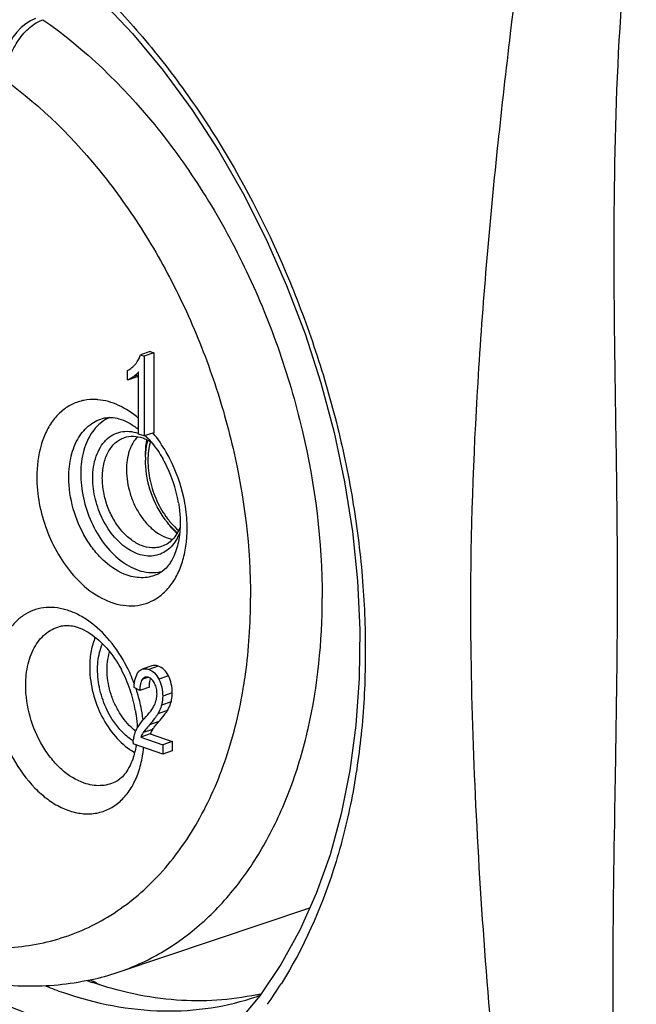
# Model space of a CAD drawing. Units: millimetres. Extents: x 0 to 420, y 0 to 297.
# Drawn here: x 337 to 346, y 101 to 116 of the extents above; entities that cross this region are included whole.
import ezdxf

# ---------------------------------------------------------------- set-up
doc = ezdxf.new("R2010")
doc.units = ezdxf.units.MM
doc.header["$LTSCALE"] = 23.1
doc.layers.get('0').update_dxf_attribs({"linetype": 'CONTINUOUS'})
doc.layers.add('_24_IMPORT', color=7, linetype='CONTINUOUS')

msp = doc.modelspace()

# ---------------------------------------------------------------- linework, layer by layer
at = {"color": 7}
for points, knots in [([(338.529, 109.706), (338.503, 109.678), (338.454, 109.61), (338.403, 109.492), (338.372, 109.357), (338.366, 109.261), (338.366, 109.212)], [0, 0, 0, 0, 0.22251, 0.463128, 0.722909, 1, 1, 1, 1]), ([(338.366, 109.212), (338.366, 109.095), (338.396, 108.916), (338.481, 108.695), (338.567, 108.542), (338.671, 108.409), (338.788, 108.302), (338.914, 108.226), (339.004, 108.197), (339.048, 108.19)], [0, 0, 0, 0, 0.267696, 0.404711, 0.539066, 0.667624, 0.787932, 0.898645, 1, 1, 1, 1])]:
    msp.add_open_spline(points, degree=3, knots=knots, dxfattribs=at)
at = {"layer": '_24_IMPORT', "color": 9}
for p, q in [((343.853, 114.041), (343.845, 113.964)), ((343.853, 114.041), (343.845, 113.964)), ((338.546, 110.616), (338.469, 110.59)), ((338.835, 106.317), (338.694, 106.268)), ((338.987, 106.171), (338.845, 106.123)), ((338.692, 106.151), (338.598, 106.119)), ((339.042, 105.92), (338.901, 105.871)), ((339.026, 105.787), (338.884, 105.738)), ((338.972, 105.662), (338.83, 105.613)), ((338.846, 105.498), (338.705, 105.45)), ((338.752, 105.382), (338.611, 105.334)), ((337.953, 101.621), (337.962, 101.617)), ((337.953, 101.621), (337.961, 101.616))]:
    msp.add_line(p, q, dxfattribs=at)
at = {"layer": '_24_IMPORT', "color": 7}
for p, q in [((338.716, 110.962), (338.575, 110.913)), ((338.716, 110.962), (338.769, 110.944)), ((338.575, 110.913), (338.627, 110.895)), ((338.769, 110.944), (338.627, 110.895)), ((338.627, 110.895), (338.627, 109.716)), ((338.769, 110.944), (338.769, 109.764)), ((338.383, 110.545), (338.383, 110.684)), ((338.546, 109.744), (338.546, 110.663)), ((338.388, 110.546), (338.383, 110.545)), ((338.388, 110.546), (338.529, 110.595)), ((338.627, 109.716), (338.546, 109.744)), ((338.769, 109.764), (338.627, 109.716)), ((338.647, 109.32), (338.646, 109.356)), ((338.74, 106.321), (338.599, 106.272)), ((338.562, 105.958), (338.479, 106.002)), ((338.704, 106.007), (338.562, 105.958)), ((338.718, 105.316), (338.576, 105.268)), ((338.718, 105.316), (339.043, 105.205)), ((338.902, 105.018), (338.463, 105.168)), ((338.576, 105.268), (338.902, 105.156)), ((339.043, 105.205), (338.902, 105.156)), ((338.902, 105.156), (338.902, 105.018)), ((339.043, 105.205), (339.043, 105.066)), ((339.043, 105.066), (338.902, 105.018)), ((338.23, 101.791), (341.076, 102.746))]:
    msp.add_line(p, q, dxfattribs=at)
for points in [[(337.987, 116.159), (338.457, 115.658), (338.908, 115.114), (339.331, 114.538), (339.726, 113.93), (340.09, 113.296), (340.425, 112.633), (340.731, 111.938), (341.004, 111.224), (341.238, 110.498), (341.434, 109.765), (341.589, 109.036), (341.704, 108.307), (341.779, 107.577), (341.813, 106.853), (341.805, 106.138), (341.757, 105.442), (341.668, 104.773), (341.54, 104.134), (341.374, 103.529), (341.17, 102.956), (340.927, 102.415), (340.648, 101.911), (340.334, 101.448)], [(337.021, 115.88), (336.949, 115.847), (336.879, 115.803), (336.811, 115.748), (336.747, 115.68), (336.688, 115.603), (336.636, 115.517), (336.591, 115.423), (336.556, 115.325), (336.531, 115.224), (336.515, 115.123), (336.51, 115.024)], [(340.334, 101.448), (339.987, 101.03), (339.611, 100.663), (339.209, 100.348), (338.784, 100.088), (338.335, 99.883), (338.21, 99.838)]]:
    msp.add_lwpolyline(points, dxfattribs=at)
at = {"layer": '_24_IMPORT', "color": 9}
for centre, radius, start, end in [((470.917, 100.165), 127.824, 171.77521, 173.0385), ((337.333, 115.318), 0.582, 117.6294, 118.0277), ((445.211, 103.384), 101.916, 173.08329, 173.99783), ((337.874, 109.464), 0.79, 84.9536, 86.8074), ((336.92, 108.309), 2.345, 12.218, 27.0629), ((337.393, 108.349), 1.869, 355.541, 0.0391), ((337.468, 108.344), 1.794, 354.733, 355.5273), ((331.69, 107.32), 8.51, 356.1738, 0.0308), ((394.17, 107.213), 50.721, 180.027, 180.5055), ((336.292, 105.242), 2.336, 20.7758, 27.1505), ((336.278, 105.236), 2.352, 20.2882, 20.7802), ((332.915, 107.19), 7.277, 349.6942, 350.7216), ((336.266, 105.232), 2.364, 17.5323, 18.6971), ((336.299, 105.241), 2.33, 11.6691, 17.5548), ((336.383, 105.258), 2.244, 7.2088, 11.6771), ((336.429, 105.264), 2.198, 7.0012, 7.2005), ((336.437, 105.265), 2.19, 6.653, 7.0013), ((336.96, 105.258), 1.665, 350.634, 352.3969), ((336.886, 105.268), 1.74, 352.4019, 354.9387), ((341.44, 108.161), 7.412, 240.9681, 241.277), ((341.403, 108.093), 7.334, 241.2764, 241.9395), ((339.285, 106.903), 5.716, 248.3465, 251.0988), ((335.255, 105.01), 6.37, 324.6184, 327.9494)]:
    msp.add_arc(centre, radius, start, end, dxfattribs=at)
at = {"layer": '_24_IMPORT', "color": 7}
for centre, radius, start, end in [((338.326, 109.49), 0.54, 112.1547, 120.1785), ((337.852, 108.951), 1.104, 51.0919, 52.7782), ((338.345, 109.187), 0.601, 70.47, 71.2428), ((338.292, 109.07), 0.73, 58.6237, 62.5205), ((337.662, 108.739), 1.389, 42.634, 45.0673), ((337.634, 108.713), 1.427, 42.4683, 42.6446), ((339.914, 109.359), 1.267, 177.9526, 179.8124), ((339.933, 109.359), 1.286, 179.8084, 180.1341), ((337.266, 108.443), 1.885, 28.2943, 29.8854), ((337.173, 108.396), 1.99, 9.5486, 28.2148), ((339.965, 109.254), 1.251, 217.259, 218.0233), ((339.949, 109.242), 1.23, 218.0226, 219.1703), ((339.994, 109.262), 1.313, 216.6969, 218.6518), ((338.755, 108.234), 0.537, 279.509, 285.7244), ((336.554, 105.332), 1.971, 18.8283, 28.2495), ((338.913, 106.062), 0.203, 159.405, 161.5988), ((336.538, 105.324), 1.988, 9.5552, 18.8977), ((338.978, 105.985), 0.788, 232.0658, 232.4598), ((338.973, 105.979), 0.78, 232.4596, 232.9755), ((338.904, 105.139), 0.352, 146.4131, 158.5503), ((339.045, 105.187), 0.352, 146.4131, 158.5503), ((338.903, 105.898), 0.814, 235.7153, 235.974), ((338.894, 105.885), 0.799, 235.9698, 237.4969), ((338.931, 105.176), 0.468, 178.2446, 181.0117), ((338.806, 105.187), 0.342, 166.8846, 171.0756), ((337.225, 105.34), 1.298, 351.378, 351.6747), ((338.929, 105.84), 0.913, 235.6501, 241.029), ((336.991, 105.485), 3.896, 282.8091, 288.5403), ((339.671, 106.917), 5.574, 250.2958, 251.1171), ((336.986, 105.507), 3.919, 282.389, 282.8124), ((339.456, 105.32), 3.946, 282.2193, 283.3083), ((339.181, 104.7), 3.448, 288.8818, 289.602)]:
    msp.add_arc(centre, radius, start, end, dxfattribs=at)
at = {"layer": '_24_IMPORT', "color": 9}
for points, knots in [([(345.899, 95.74), (345.768, 96.652), (345.598, 98.516), (345.538, 101.333), (345.574, 103.692), (345.606, 105.557), (345.623, 106.925), (345.621, 108.289), (345.602, 109.667), (345.579, 111.068), (345.563, 112.972), (345.606, 115.387), (345.771, 117.323), (345.899, 118.292)], [0, 0, 0, 0, 0.122444, 0.24835, 0.374226, 0.435914, 0.496091, 0.556027, 0.617139, 0.67923, 0.742176, 0.870111, 1, 1, 1, 1]), ([(336.914, 117.21), (337.464, 116.801), (338.234, 116.075), (339.128, 114.971), (339.97, 113.727), (340.661, 112.356), (341.197, 110.905), (341.516, 109.78), (341.744, 108.643), (341.875, 107.509), (341.91, 106.395), (341.851, 105.316), (341.696, 104.286), (341.373, 103.03), (340.982, 102.152), (340.655, 101.63)], [0, 0, 0, 0, 0.118987, 0.181903, 0.246466, 0.379334, 0.44703, 0.514774, 0.582005, 0.648111, 0.712622, 0.775158, 0.835378, 0.893012, 1, 1, 1, 1]), ([(336.569, 114.976), (336.573, 115.062), (336.606, 115.236), (336.71, 115.48), (336.859, 115.689), (336.99, 115.795), (337.059, 115.831)], [0, 0, 0, 0, 0.252454, 0.515583, 0.770844, 1, 1, 1, 1]), ([(337.063, 115.833), (337.068, 115.836), (337.09, 115.847), (337.113, 115.857), (337.131, 115.863)], [0, 0, 0, 0, 0.256139, 1, 1, 1, 1]), ([(337.131, 115.863), (337.752, 115.432), (338.601, 114.609), (339.523, 113.32), (340.131, 112.219), (340.622, 111.039), (341.099, 109.419), (341.258, 108.156), (341.258, 107.324)], [0, 0, 0, 0, 0.231131, 0.355731, 0.484261, 0.614923, 0.745785, 1, 1, 1, 1]), ([(336.569, 114.976), (337.117, 114.579), (337.866, 113.832), (338.677, 112.671), (339.212, 111.685), (339.643, 110.632), (340.061, 109.189), (340.2, 108.065), (340.2, 107.325)], [0, 0, 0, 0, 0.232144, 0.356898, 0.485379, 0.615835, 0.746394, 1, 1, 1, 1]), ([(343.845, 113.964), (343.725, 112.813), (343.531, 110.558), (343.448, 108.295), (343.449, 107.189)], [0, 0, 0, 0, 0.511313, 1, 1, 1, 1]), ([(330.164, 110.758), (330.164, 110.344), (330.222, 109.504), (330.47, 108.255), (330.871, 107.031), (331.412, 105.873), (332.077, 104.818), (332.843, 103.9), (333.687, 103.148), (334.584, 102.588), (335.505, 102.239), (336.423, 102.116), (337.306, 102.231), (338.116, 102.581), (338.822, 103.152), (339.398, 103.916), (339.831, 104.845), (340.01, 105.529), (340.075, 105.888)], [0, 0, 0, 0, 0.071823, 0.145792, 0.2206, 0.294862, 0.367245, 0.436561, 0.501898, 0.562745, 0.619131, 0.671751, 0.721999, 0.771794, 0.823161, 0.877763, 0.936607, 1, 1, 1, 1]), ([(337.918, 110.253), (337.858, 110.257), (337.737, 110.249), (337.565, 110.193), (337.411, 110.093), (337.28, 109.954), (337.174, 109.78), (337.069, 109.501), (337.041, 109.268), (337.041, 109.11)], [0, 0, 0, 0, 0.111606, 0.221059, 0.332278, 0.448816, 0.573219, 0.706744, 1, 1, 1, 1]), ([(338.546, 109.975), (338.456, 110.051), (338.268, 110.178), (338.048, 110.242), (337.943, 110.251)], [0, 0, 0, 0, 0.528552, 1, 1, 1, 1]), ([(337.514, 109.103), (337.514, 109.21), (337.535, 109.415), (337.639, 109.688), (337.786, 109.861), (337.928, 109.947), (338.004, 109.972), (338.043, 109.981)], [0, 0, 0, 0, 0.291209, 0.551769, 0.783137, 0.892254, 1, 1, 1, 1]), ([(339.009, 109.376), (338.991, 109.411), (338.918, 109.544), (338.832, 109.67), (338.76, 109.758)], [0, 0, 0, 0, 0.255481, 1, 1, 1, 1]), ([(337.041, 109.11), (337.041, 108.979), (337.067, 108.713), (337.176, 108.327), (337.347, 107.966), (337.5, 107.751), (337.585, 107.654)], [0, 0, 0, 0, 0.247607, 0.502998, 0.756829, 1, 1, 1, 1]), ([(338.378, 107.659), (338.256, 107.701), (338.081, 107.814), (337.891, 108.017), (337.715, 108.27), (337.561, 108.633), (337.514, 108.948), (337.514, 109.103)], [0, 0, 0, 0, 0.217991, 0.340231, 0.469187, 0.736979, 1, 1, 1, 1]), ([(339.262, 108.35), (339.262, 108.388), (339.258, 108.541), (339.237, 108.693), (339.212, 108.805)], [0, 0, 0, 0, 0.244583, 1, 1, 1, 1]), ([(338.91, 107.392), (338.959, 107.436), (339.049, 107.54), (339.151, 107.727), (339.222, 107.943), (339.247, 108.099), (339.255, 108.179)], [0, 0, 0, 0, 0.224279, 0.464705, 0.723315, 1, 1, 1, 1]), ([(337.585, 107.654), (337.682, 107.545), (337.889, 107.36), (338.201, 107.223), (338.445, 107.2), (338.616, 107.223), (338.775, 107.287), (338.867, 107.354), (338.91, 107.392)], [0, 0, 0, 0, 0.290472, 0.54548, 0.662281, 0.774687, 0.886073, 1, 1, 1, 1]), ([(338.832, 107.675), (338.798, 107.659), (338.726, 107.634), (338.572, 107.613), (338.453, 107.633), (338.378, 107.659)], [0, 0, 0, 0, 0.24158, 0.485685, 1, 1, 1, 1]), ([(338.23, 101.791), (338.457, 101.867), (338.901, 102.07), (339.5, 102.509), (340.026, 103.075), (340.467, 103.756), (340.818, 104.538), (341.165, 105.723), (341.258, 106.677), (341.258, 107.324)], [0, 0, 0, 0, 0.106831, 0.216065, 0.329848, 0.449766, 0.576756, 0.711109, 1, 1, 1, 1]), ([(338.371, 106.308), (338.301, 106.445), (338.139, 106.694), (337.876, 106.947), (337.647, 107.085), (337.476, 107.153), (337.306, 107.186), (337.139, 107.183), (336.981, 107.143), (336.836, 107.067), (336.708, 106.958), (336.6, 106.818), (336.513, 106.652), (336.427, 106.394), (336.405, 106.182), (336.405, 106.039)], [0, 0, 0, 0, 0.15014, 0.287987, 0.351242, 0.410569, 0.466437, 0.519751, 0.571797, 0.624078, 0.678056, 0.734919, 0.795425, 0.859912, 1, 1, 1, 1]), ([(336.877, 106.032), (336.877, 106.139), (336.898, 106.343), (337.002, 106.616), (337.149, 106.79), (337.292, 106.876), (337.368, 106.901), (337.407, 106.91)], [0, 0, 0, 0, 0.291209, 0.551769, 0.783137, 0.892254, 1, 1, 1, 1]), ([(340.097, 106.017), (340.107, 106.077), (340.144, 106.321), (340.168, 106.567), (340.181, 106.753)], [0, 0, 0, 0, 0.246428, 1, 1, 1, 1]), ([(343.451, 106.766), (343.458, 105.98), (343.507, 104.378), (343.708, 101.133), (343.963, 98.678), (344.185, 97.044)], [0, 0, 0, 0, 0.241557, 0.492751, 1, 1, 1, 1]), ([(336.405, 106.039), (336.405, 105.852), (336.458, 105.473), (336.666, 104.95), (336.935, 104.575), (337.193, 104.348), (337.393, 104.225), (337.599, 104.15), (337.803, 104.126), (337.999, 104.155), (338.178, 104.237), (338.333, 104.368), (338.459, 104.542), (338.552, 104.752), (338.589, 104.906), (338.603, 104.987)], [0, 0, 0, 0, 0.145607, 0.294444, 0.435685, 0.500874, 0.561531, 0.617716, 0.670171, 0.72035, 0.770218, 0.82182, 0.876795, 0.936086, 1, 1, 1, 1]), ([(337.741, 104.588), (337.619, 104.63), (337.445, 104.743), (337.254, 104.945), (337.079, 105.198), (336.924, 105.562), (336.877, 105.876), (336.877, 106.032)], [0, 0, 0, 0, 0.217991, 0.340231, 0.469187, 0.736979, 1, 1, 1, 1]), ([(338.195, 104.604), (338.162, 104.588), (338.09, 104.562), (337.936, 104.542), (337.817, 104.562), (337.741, 104.588)], [0, 0, 0, 0, 0.24158, 0.485685, 1, 1, 1, 1]), ([(337.033, 101.138), (336.923, 101.176), (336.473, 101.345), (336.044, 101.568), (335.734, 101.759)], [0, 0, 0, 0, 0.242085, 1, 1, 1, 1]), ([(337.433, 101.495), (337.906, 101.333), (338.644, 101.188), (339.616, 101.25), (340.076, 101.362), (340.297, 101.438)], [0, 0, 0, 0, 0.514765, 0.759468, 1, 1, 1, 1])]:
    msp.add_open_spline(points, degree=3, knots=knots, dxfattribs=at)
at = {"layer": '_24_IMPORT', "color": 7}
for points, knots in [([(337.827, 101.68), (337.517, 101.612), (336.871, 101.551), (335.892, 101.685), (334.927, 102.029), (333.998, 102.565), (333.126, 103.275), (332.327, 104.137), (331.619, 105.128), (331.017, 106.224), (330.536, 107.397), (330.187, 108.617), (329.979, 109.852), (329.92, 111.073), (330.011, 112.248), (330.254, 113.35), (330.647, 114.352), (331.016, 114.949), (331.223, 115.217)], [0, 0, 0, 0, 0.052255, 0.10589, 0.161706, 0.220296, 0.281918, 0.346473, 0.41354, 0.482439, 0.552319, 0.622238, 0.691251, 0.758495, 0.823274, 0.885143, 0.943973, 1, 1, 1, 1]), ([(338.503, 110.781), (338.511, 110.791), (338.541, 110.832), (338.564, 110.878), (338.575, 110.913)], [0, 0, 0, 0, 0.263478, 1, 1, 1, 1]), ([(338.383, 110.684), (338.406, 110.695), (338.45, 110.723), (338.486, 110.761), (338.503, 110.781)], [0, 0, 0, 0, 0.491128, 1, 1, 1, 1]), ([(338.546, 110.663), (338.541, 110.656), (338.518, 110.629), (338.491, 110.605), (338.469, 110.59)], [0, 0, 0, 0, 0.235255, 1, 1, 1, 1]), ([(338.469, 110.59), (338.462, 110.585), (338.436, 110.568), (338.409, 110.553), (338.388, 110.546)], [0, 0, 0, 0, 0.284203, 1, 1, 1, 1]), ([(338.055, 109.957), (338.017, 109.935), (337.946, 109.881), (337.856, 109.776), (337.784, 109.648), (337.711, 109.447), (337.676, 109.159), (337.717, 108.796), (337.835, 108.44), (338.02, 108.124), (338.254, 107.877), (338.444, 107.766), (338.54, 107.733)], [0, 0, 0, 0, 0.048699, 0.099858, 0.154333, 0.212535, 0.33951, 0.477495, 0.61971, 0.75834, 0.886441, 1, 1, 1, 1]), ([(338.043, 109.981), (338.075, 109.988), (338.147, 109.993), (338.263, 109.972), (338.392, 109.918), (338.477, 109.863), (338.52, 109.831)], [0, 0, 0, 0, 0.189667, 0.414137, 0.683595, 1, 1, 1, 1]), ([(337.868, 109.09), (337.868, 109.147), (337.875, 109.257), (337.912, 109.413), (337.973, 109.548), (338.057, 109.658), (338.161, 109.737), (338.281, 109.782), (338.41, 109.789), (338.496, 109.77), (338.538, 109.756)], [0, 0, 0, 0, 0.151678, 0.293434, 0.424323, 0.545078, 0.658338, 0.768516, 0.880852, 1, 1, 1, 1]), ([(338.009, 109.09), (338.009, 109.16), (338.022, 109.294), (338.085, 109.476), (338.175, 109.596), (338.263, 109.661), (338.311, 109.683), (338.335, 109.691)], [0, 0, 0, 0, 0.289312, 0.550476, 0.783725, 0.893094, 1, 1, 1, 1]), ([(338.335, 109.691), (338.378, 109.706), (338.471, 109.72), (338.563, 109.702), (338.608, 109.687)], [0, 0, 0, 0, 0.484475, 1, 1, 1, 1]), ([(338.608, 109.687), (338.618, 109.683), (338.659, 109.668), (338.699, 109.648), (338.727, 109.631)], [0, 0, 0, 0, 0.242458, 1, 1, 1, 1]), ([(338.645, 109.404), (338.645, 109.426), (338.647, 109.513), (338.657, 109.599), (338.669, 109.662)], [0, 0, 0, 0, 0.256946, 1, 1, 1, 1]), ([(338.647, 109.405), (338.648, 109.426), (338.653, 109.511), (338.667, 109.594), (338.684, 109.654)], [0, 0, 0, 0, 0.258401, 1, 1, 1, 1]), ([(338.687, 109.677), (338.707, 109.656), (338.786, 109.563), (338.855, 109.462), (338.901, 109.382)], [0, 0, 0, 0, 0.239894, 1, 1, 1, 1]), ([(338.719, 109.634), (338.694, 109.545), (338.671, 109.349), (338.705, 109.05), (338.803, 108.757), (338.908, 108.578), (338.97, 108.497)], [0, 0, 0, 0, 0.232892, 0.48546, 0.745767, 1, 1, 1, 1]), ([(338.941, 108.477), (338.851, 108.597), (338.71, 108.869), (338.652, 109.169), (338.647, 109.32)], [0, 0, 0, 0, 0.499984, 1, 1, 1, 1]), ([(339.152, 108.287), (339.137, 108.247), (339.102, 108.174), (339.03, 108.079), (338.943, 108.006), (338.844, 107.958), (338.736, 107.938), (338.623, 107.944), (338.508, 107.978), (338.352, 108.059), (338.172, 108.221), (338.006, 108.477), (337.896, 108.774), (337.868, 108.986), (337.868, 109.09)], [0, 0, 0, 0, 0.058693, 0.113442, 0.165115, 0.215121, 0.265198, 0.317073, 0.372112, 0.43114, 0.561351, 0.705007, 0.854345, 1, 1, 1, 1]), ([(338.885, 108.083), (338.863, 108.075), (338.815, 108.064), (338.714, 108.059), (338.58, 108.091), (338.429, 108.179), (338.29, 108.311), (338.172, 108.479), (338.081, 108.672), (338.024, 108.878), (338.009, 109.02), (338.009, 109.09)], [0, 0, 0, 0, 0.04776, 0.096477, 0.199618, 0.314081, 0.440527, 0.576765, 0.718765, 0.861533, 1, 1, 1, 1]), ([(339.135, 108.725), (339.139, 108.701), (339.153, 108.605), (339.16, 108.507), (339.16, 108.435)], [0, 0, 0, 0, 0.256098, 1, 1, 1, 1]), ([(339.16, 108.435), (339.16, 108.34), (339.145, 108.164), (339.073, 107.934), (338.968, 107.768), (338.876, 107.697), (338.832, 107.675)], [0, 0, 0, 0, 0.328953, 0.608585, 0.82948, 1, 1, 1, 1]), ([(339.158, 108.371), (339.145, 108.337), (339.113, 108.271), (339.05, 108.187), (338.974, 108.122), (338.915, 108.093), (338.885, 108.083)], [0, 0, 0, 0, 0.27269, 0.527251, 0.76757, 1, 1, 1, 1]), ([(339.112, 108.277), (339.099, 108.289), (339.047, 108.341), (339, 108.397), (338.968, 108.441)], [0, 0, 0, 0, 0.244472, 1, 1, 1, 1]), ([(339.117, 108.285), (339.104, 108.297), (339.051, 108.345), (339.002, 108.399), (338.968, 108.441)], [0, 0, 0, 0, 0.243527, 1, 1, 1, 1]), ([(338.995, 108.465), (339.006, 108.451), (339.05, 108.4), (339.097, 108.353), (339.135, 108.321)], [0, 0, 0, 0, 0.256428, 1, 1, 1, 1]), ([(338.54, 107.733), (338.59, 107.716), (338.691, 107.693), (338.795, 107.696), (338.844, 107.704)], [0, 0, 0, 0, 0.514097, 1, 1, 1, 1]), ([(337.407, 106.91), (337.435, 106.916), (337.498, 106.921), (337.6, 106.907), (337.714, 106.867), (337.886, 106.77), (338.096, 106.575), (338.23, 106.377), (338.29, 106.265)], [0, 0, 0, 0, 0.075304, 0.162599, 0.265651, 0.385743, 0.670882, 1, 1, 1, 1]), ([(337.905, 106.742), (337.878, 106.679), (337.837, 106.539), (337.812, 106.276), (337.849, 105.956), (337.97, 105.611), (338.157, 105.309), (338.324, 105.148), (338.414, 105.086)], [0, 0, 0, 0, 0.111983, 0.23337, 0.428118, 0.628663, 0.822781, 1, 1, 1, 1]), ([(338.444, 105.226), (338.393, 105.26), (338.296, 105.344), (338.15, 105.525), (338.022, 105.772), (337.954, 106.027), (337.936, 106.233), (337.943, 106.424), (337.976, 106.562), (338.012, 106.645)], [0, 0, 0, 0, 0.116153, 0.241073, 0.438836, 0.638858, 0.736001, 0.829283, 1, 1, 1, 1]), ([(338.493, 105.363), (338.412, 105.427), (338.305, 105.549), (338.199, 105.737), (338.136, 105.894), (338.095, 106.058), (338.071, 106.27), (338.087, 106.43), (338.117, 106.527)], [0, 0, 0, 0, 0.240717, 0.370413, 0.50267, 0.634551, 0.763151, 1, 1, 1, 1]), ([(338.835, 106.317), (338.819, 106.322), (338.787, 106.329), (338.755, 106.326), (338.74, 106.321)], [0, 0, 0, 0, 0.535458, 1, 1, 1, 1]), ([(338.987, 106.171), (338.97, 106.205), (338.93, 106.266), (338.867, 106.306), (338.835, 106.317)], [0, 0, 0, 0, 0.530809, 1, 1, 1, 1]), ([(338.479, 106.002), (338.481, 106.049), (338.49, 106.129), (338.522, 106.206), (338.543, 106.232)], [0, 0, 0, 0, 0.580889, 1, 1, 1, 1]), ([(338.543, 106.232), (338.547, 106.237), (338.563, 106.254), (338.583, 106.267), (338.599, 106.272)], [0, 0, 0, 0, 0.267432, 1, 1, 1, 1]), ([(338.599, 106.272), (338.613, 106.277), (338.646, 106.281), (338.678, 106.274), (338.694, 106.268)], [0, 0, 0, 0, 0.464542, 1, 1, 1, 1]), ([(338.692, 106.149), (338.687, 106.151), (338.67, 106.156), (338.651, 106.156), (338.638, 106.151)], [0, 0, 0, 0, 0.278273, 1, 1, 1, 1]), ([(338.694, 106.268), (338.726, 106.257), (338.788, 106.218), (338.828, 106.157), (338.845, 106.123)], [0, 0, 0, 0, 0.469191, 1, 1, 1, 1]), ([(339.042, 105.92), (339.042, 105.964), (339.034, 106.051), (339.005, 106.133), (338.987, 106.171)], [0, 0, 0, 0, 0.512666, 1, 1, 1, 1]), ([(338.598, 106.119), (338.585, 106.1), (338.566, 106.046), (338.563, 105.99), (338.562, 105.958)], [0, 0, 0, 0, 0.424187, 1, 1, 1, 1]), ([(338.638, 106.151), (338.634, 106.15), (338.618, 106.143), (338.606, 106.13), (338.598, 106.119)], [0, 0, 0, 0, 0.232843, 1, 1, 1, 1]), ([(338.782, 106.059), (338.772, 106.08), (338.749, 106.118), (338.711, 106.143), (338.692, 106.149)], [0, 0, 0, 0, 0.541058, 1, 1, 1, 1]), ([(338.704, 106.007), (338.704, 106.013), (338.704, 106.035), (338.706, 106.057), (338.708, 106.073)], [0, 0, 0, 0, 0.267906, 1, 1, 1, 1]), ([(338.708, 106.073), (338.709, 106.078), (338.711, 106.096), (338.716, 106.114), (338.72, 106.127)], [0, 0, 0, 0, 0.269671, 1, 1, 1, 1]), ([(338.817, 105.903), (338.817, 105.931), (338.812, 105.985), (338.794, 106.036), (338.782, 106.059)], [0, 0, 0, 0, 0.51139, 1, 1, 1, 1]), ([(338.845, 106.123), (338.864, 106.085), (338.892, 106.002), (338.901, 105.916), (338.901, 105.871)], [0, 0, 0, 0, 0.487334, 1, 1, 1, 1]), ([(338.779, 105.742), (338.791, 105.768), (338.81, 105.82), (338.817, 105.876), (338.817, 105.903)], [0, 0, 0, 0, 0.50929, 1, 1, 1, 1]), ([(338.901, 105.871), (338.901, 105.86), (338.899, 105.815), (338.893, 105.77), (338.884, 105.738)], [0, 0, 0, 0, 0.259024, 1, 1, 1, 1]), ([(339.026, 105.787), (339.029, 105.797), (339.038, 105.841), (339.042, 105.886), (339.042, 105.92)], [0, 0, 0, 0, 0.242503, 1, 1, 1, 1]), ([(338.633, 105.544), (338.665, 105.579), (338.718, 105.642), (338.764, 105.711), (338.779, 105.742)], [0, 0, 0, 0, 0.575936, 1, 1, 1, 1]), ([(338.884, 105.738), (338.882, 105.728), (338.868, 105.684), (338.848, 105.643), (338.83, 105.613)], [0, 0, 0, 0, 0.23944, 1, 1, 1, 1]), ([(338.972, 105.662), (338.978, 105.672), (339, 105.712), (339.017, 105.754), (339.026, 105.787)], [0, 0, 0, 0, 0.262577, 1, 1, 1, 1]), ([(338.499, 105.654), (338.502, 105.633), (338.515, 105.549), (338.522, 105.465), (338.523, 105.402)], [0, 0, 0, 0, 0.25501, 1, 1, 1, 1]), ([(338.83, 105.613), (338.815, 105.588), (338.775, 105.532), (338.731, 105.479), (338.705, 105.45)], [0, 0, 0, 0, 0.425697, 1, 1, 1, 1]), ([(338.846, 105.498), (338.872, 105.528), (338.916, 105.581), (338.956, 105.637), (338.972, 105.662)], [0, 0, 0, 0, 0.574303, 1, 1, 1, 1]), ([(338.526, 105.403), (338.533, 105.414), (338.564, 105.464), (338.602, 105.51), (338.633, 105.544)], [0, 0, 0, 0, 0.218948, 1, 1, 1, 1]), ([(338.705, 105.45), (338.685, 105.426), (338.652, 105.388), (338.621, 105.349), (338.611, 105.334)], [0, 0, 0, 0, 0.622478, 1, 1, 1, 1]), ([(338.752, 105.382), (338.762, 105.398), (338.794, 105.437), (338.826, 105.475), (338.846, 105.498)], [0, 0, 0, 0, 0.377522, 1, 1, 1, 1]), ([(338.473, 105.265), (338.479, 105.289), (338.493, 105.336), (338.514, 105.381), (338.526, 105.403)], [0, 0, 0, 0, 0.502375, 1, 1, 1, 1]), ([(338.508, 105.145), (338.502, 105.11), (338.489, 105.041), (338.456, 104.93), (338.409, 104.821), (338.345, 104.722), (338.274, 104.65), (338.221, 104.616), (338.195, 104.604)], [0, 0, 0, 0, 0.167298, 0.323224, 0.533513, 0.714064, 0.867394, 1, 1, 1, 1]), ([(338.464, 105.19), (338.464, 105.194), (338.464, 105.211), (338.466, 105.228), (338.468, 105.24)], [0, 0, 0, 0, 0.256853, 1, 1, 1, 1]), ([(340.291, 101.464), (339.903, 101.38), (339.074, 101.329), (338.265, 101.507), (337.867, 101.643)], [0, 0, 0, 0, 0.48512, 1, 1, 1, 1])]:
    msp.add_open_spline(points, degree=3, knots=knots, dxfattribs=at)
msp.add_open_spline([(338.529, 110.595), (338.535, 110.597), (338.541, 110.599), (338.546, 110.601)], degree=3, dxfattribs=at)

doc.saveas('drawing.dxf')
